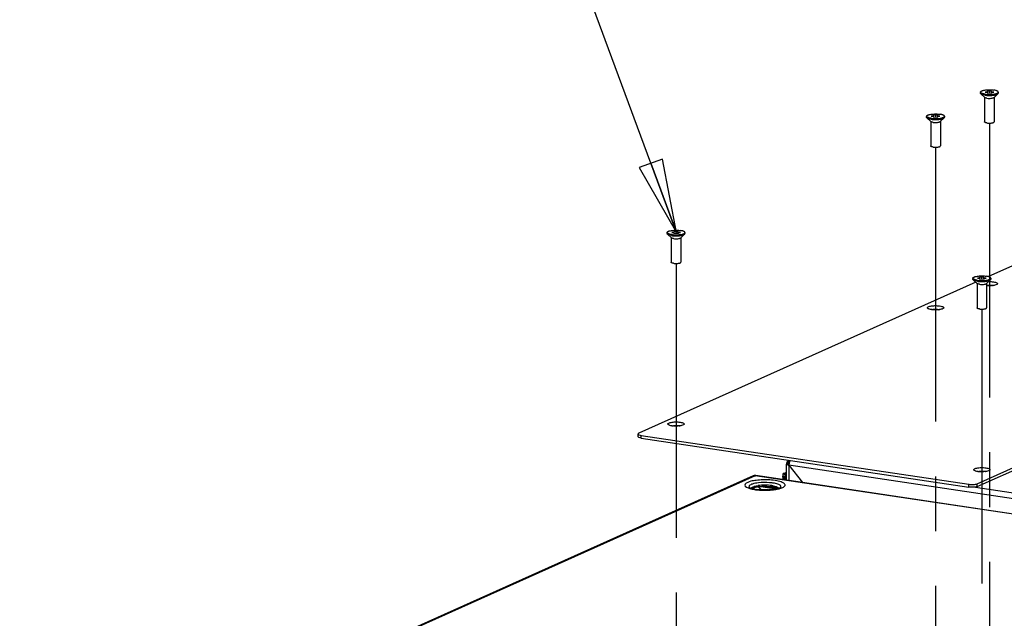
# Paper-space layout '177R0523_1_1' of a CAD drawing. Units: millimetres. Extents: x 0 to 864, y 0 to 559.
# Drawn here: x 183 to 247, y 409 to 448 of the extents above; entities that cross this region are included whole.
import ezdxf

# ---------------------------------------------------------------- set-up
doc = ezdxf.new("R2010")
doc.units = ezdxf.units.MM
doc.header["$LTSCALE"] = 47.498
doc.linetypes.add('CENTER', pattern=[0.6, 0.375, -0.075, 0.075, -0.075])
doc.layers.get('0').update_dxf_attribs({"linetype": 'CONTINUOUS'})
for name, color, linetype in [('002___PRT_ALL_AXES', 7, 'CONTINUOUS'), ('CHAMFERS', 7, 'CONTINUOUS'), ('ROUNDS', 7, 'CONTINUOUS')]:
    doc.layers.add(name, color=color, linetype=linetype)
doc.styles.get("Standard").update_dxf_attribs({"font": 'txt', "width": 0.8})
doc.dimstyles.get("Standard").update_dxf_attribs({"dimtxt": 4, "dimasz": 4.8, "dimexe": 3.2, "dimexo": 1.6, "dimtad": 0, "dimtih": 1, "dimtoh": 1, "dimdec": 1, "dimzin": 0, "dimdsep": 46, "dimtxsty": 'STANDARD', "dimblk": 'CLOSED', "dimblk1": 'CLOSED', "dimblk2": 'CLOSED', "dimcen": 0.09, "dimadec": 0, "dimazin": 0, "dimtol": 1, "dimtp": 0.1, "dimtm": 0.1, "dimtfac": 1, "dimtdec": 1, "dimtofl": 0, "dimtmove": 0, "dimatfit": 3, "dimldrblk": 'CLOSED', "dimfxl": 1, "dimtolj": 1, "dimtzin": 0, "dimarcsym": 0})

# ---------------------------------------------------------------- blocks, each defined once
blk = doc.blocks.new('_CLOSED')
at = {"color": 0, "linetype": 'BYBLOCK'}
for p, q in [((0, 0), (-1, 0.167)), ((-1, 0.167), (-1, -0.167)), ((-1, -0.167), (0, 0)), ((-1, 0), (0, 0))]:
    blk.add_line(p, q, dxfattribs=at)

psp = doc.layouts.new('177R0523_1_1')

# ---------------------------------------------------------------- linework, layer by layer
at = {"color": 7, "linetype": 'CONTINUOUS'}
for p, q in [((245.542, 443.295), (245.412, 443.275)), ((245.412, 443.275), (245.553, 443.254)), ((245.542, 443.333), (245.542, 443.256)), ((245.683, 443.313), (245.542, 443.333)), ((245.834, 443.335), (245.683, 443.313)), ((245.683, 443.313), (245.683, 443.228)), ((245.834, 443.212), (245.834, 443.335)), ((245.974, 443.269), (245.834, 443.29)), ((245.553, 443.254), (245.553, 443.209)), ((245.553, 443.209), (245.704, 443.232)), ((245.704, 443.232), (245.844, 443.211)), ((245.844, 443.25), (245.974, 443.269)), ((245.844, 443.211), (245.844, 443.25)), ((242.045, 441.727), (241.915, 441.708)), ((241.915, 441.708), (242.056, 441.687)), ((242.045, 441.766), (242.045, 441.688)), ((242.186, 441.745), (242.045, 441.766)), ((242.056, 441.687), (242.056, 441.641)), ((242.056, 441.641), (242.207, 441.664)), ((242.337, 441.768), (242.186, 441.745)), ((242.186, 441.745), (242.186, 441.661)), ((242.207, 441.664), (242.347, 441.643)), ((242.337, 441.645), (242.337, 441.768)), ((242.477, 441.701), (242.337, 441.722)), ((242.347, 441.682), (242.477, 441.701)), ((242.347, 441.643), (242.347, 441.682)), ((225.187, 434.169), (225.057, 434.15)), ((225.057, 434.15), (225.197, 434.129)), ((225.187, 434.208), (225.187, 434.131)), ((225.327, 434.187), (225.187, 434.208)), ((225.197, 434.129), (225.197, 434.084)), ((225.197, 434.084), (225.348, 434.106)), ((225.478, 434.21), (225.327, 434.187)), ((225.327, 434.187), (225.327, 434.103)), ((225.348, 434.106), (225.489, 434.086)), ((225.478, 434.087), (225.478, 434.21)), ((225.619, 434.144), (225.478, 434.165)), ((225.489, 434.124), (225.619, 434.144)), ((225.489, 434.086), (225.489, 434.124)), ((245.051, 431.201), (244.921, 431.182)), ((244.921, 431.182), (245.061, 431.161)), ((245.051, 431.24), (245.051, 431.162)), ((245.191, 431.219), (245.051, 431.24)), ((245.061, 431.161), (245.061, 431.116)), ((245.061, 431.116), (245.213, 431.138)), ((245.343, 431.242), (245.191, 431.219)), ((245.191, 431.219), (245.191, 431.135)), ((245.213, 431.138), (245.353, 431.117)), ((245.343, 431.119), (245.343, 431.242)), ((245.483, 431.175), (245.343, 431.196)), ((245.353, 431.156), (245.483, 431.175)), ((245.353, 431.117), (245.353, 431.156)), ((232.515, 418.053), (232.515, 419.091)), ((232.697, 419.195), (232.607, 419.267)), ((232.657, 419.2), (232.697, 419.194)), ((232.671, 419.021), (232.671, 418.03)), ((232.671, 419.021), (233.559, 417.898)), ((293.563, 409.922), (232.671, 419.021)), ((230.356, 418.326), (182.7, 396.962)), ((230.484, 418.342), (182.827, 396.979)), ((291.376, 409.243), (230.484, 418.342)), ((291.422, 409.25), (230.53, 418.35)), ((232.318, 418.493), (232.515, 418.581)), ((232.515, 418.476), (232.404, 418.426)), ((232.515, 418.213), (232.404, 418.426)), ((231.632, 417.598), (231.566, 417.696)), ((231.646, 417.861), (231.636, 417.863)), ((231.781, 418.027), (231.768, 418.029)), ((232.398, 418.141), (232.356, 418.122)), ((232.356, 418.122), (232.381, 418.073)), ((232.497, 418.056), (232.381, 418.279)), ((232.386, 418.069), (232.41, 418.216)), ((232.493, 418.056), (232.41, 418.216)), ((230.438, 417.568), (230.279, 417.497)), ((230.444, 417.443), (230.457, 417.441)), ((230.676, 417.608), (230.873, 417.418)), ((230.883, 417.418), (230.685, 417.61)), ((231.844, 417.474), (230.855, 417.622)), ((231.884, 417.482), (230.919, 417.627)), ((244.784, 417.606), (293.72, 410.294))]:
    psp.add_line(p, q, dxfattribs=at)
for centre, radius, start, end in [((232.826, 419.093), 0.31, 155.03913, 158.38612), ((232.829, 419.089), 0.315, 123.33709, 133.10199), ((233.282, 419.021), 0.611, 175.36708, 179.95294), ((233.315, 419.018), 0.644, 173.32657, 175.40013), ((233.317, 419.018), 0.646, 171.12725, 173.32971), ((233.312, 419.019), 0.641, 168.49073, 171.1257), ((233.282, 419.026), 0.61, 162.218, 168.54082), ((231.113, 414.631), 3.099, 81.59109, 98.35637), ((231.245, 415.557), 2.164, 79.02782, 81.47224), ((230.008, 417.452), 0.142, 47.03214, 48.35472), ((230.394, 418.138), 0.649, 246.38605, 249.64503), ((230.765, 416.517), 1.179, 104.92758, 107.0882), ((230.932, 420.261), 2.842, 260.36754, 261.5087), ((231.02, 421.293), 3.893, 261.69013, 262.44057), ((231.041, 421.456), 4.058, 262.43897, 262.98621), ((230.968, 420.5), 3.085, 261.50529, 262.1773), ((231.084, 421.825), 4.429, 263.01925, 266.87964), ((230.994, 420.689), 3.275, 262.17549, 262.67624), ((231.041, 414.568), 3.063, 96.57791, 96.86457), ((231.087, 414.13), 3.503, 92.77439, 96.51055), ((231.098, 422.025), 4.629, 266.84681, 267.20387), ((231.082, 414.407), 3.018, 93.96696, 94.21706), ((231.109, 414.158), 3.268, 85.77881, 93.97323), ((231.113, 413.711), 3.923, 86.80311, 92.8551), ((231.141, 414.174), 3.459, 83.02677, 86.83786), ((231.188, 414.586), 3.044, 82.39184, 82.97496), ((231.211, 414.755), 2.874, 81.57708, 82.39428), ((231.235, 414.964), 2.664, 80.57435, 81.43521), ((231.203, 421.275), 3.876, 276.54416, 276.8034), ((231.522, 419.493), 2.065, 283.03532, 284.96995)]:
    psp.add_arc(centre, radius, start, end, dxfattribs=at)
for major_axis, end_param in [((-0.041, 0.295), 1.92304), ((-0.014, 0.103), 2.396521)]:
    psp.add_ellipse((232.368, 418.2), major_axis=major_axis, ratio=0.328644, start_param=-0.745072, end_param=end_param, dxfattribs=at)
for points in [[(232.537, 419.207), (232.523, 419.17), (232.515, 419.13), (232.515, 419.091)], [(232.613, 419.319), (232.585, 419.292), (232.561, 419.259), (232.544, 419.223)], [(232.607, 419.267), (232.577, 419.22), (232.562, 419.155), (232.58, 419.103)], [(232.671, 419.021), (232.638, 419.026), (232.605, 419.033), (232.573, 419.044)], [(232.735, 419.294), (232.706, 419.298), (232.672, 419.303), (232.648, 419.287)], [(232.735, 419.294), (232.721, 419.268), (232.71, 419.24), (232.701, 419.212)], [(230.356, 418.326), (230.392, 418.342), (230.431, 418.358), (230.47, 418.353)], [(230.091, 417.687), (230.062, 417.653), (230.073, 417.586), (230.105, 417.556)], [(230.461, 417.656), (230.527, 417.674), (230.595, 417.687), (230.662, 417.697)], [(230.128, 417.51), (230.231, 417.48), (230.338, 417.459), (230.444, 417.443)], [(230.416, 417.564), (230.354, 417.55), (230.293, 417.533), (230.235, 417.509)], [(230.675, 417.609), (230.588, 417.598), (230.501, 417.584), (230.416, 417.564)], [(230.872, 417.401), (231.129, 417.388), (231.388, 417.395), (231.644, 417.424)], [(231.657, 417.681), (231.707, 417.671), (231.756, 417.659), (231.805, 417.645)], [(231.662, 417.426), (231.771, 417.439), (231.881, 417.457), (231.988, 417.482)], [(231.883, 417.546), (231.813, 417.565), (231.743, 417.58), (231.672, 417.592)], [(231.992, 417.508), (231.956, 417.523), (231.92, 417.535), (231.883, 417.546)], [(232.046, 417.525), (232.01, 417.513), (231.974, 417.502), (231.937, 417.493)], [(232.056, 417.499), (232.109, 417.513), (232.162, 417.53), (232.213, 417.55)], [(232.121, 417.556), (232.146, 417.58), (232.166, 417.622), (232.154, 417.655)]]:
    psp.add_open_spline(points, degree=3, dxfattribs=at)
for points, knots in [([(232.573, 419.044), (232.558, 419.05), (232.534, 419.059), (232.515, 419.081), (232.515, 419.091)], [0, 0, 0, 0, 0.628544, 1, 1, 1, 1]), ([(232.58, 419.103), (232.584, 419.092), (232.595, 419.07), (232.611, 419.052), (232.62, 419.045)], [0, 0, 0, 0, 0.502744, 1, 1, 1, 1]), ([(232.62, 419.045), (232.627, 419.039), (232.643, 419.028), (232.662, 419.022), (232.671, 419.021)], [0, 0, 0, 0, 0.505445, 1, 1, 1, 1]), ([(232.629, 419.267), (232.628, 419.265), (232.626, 419.262), (232.625, 419.258), (232.624, 419.256)], [0, 0, 0, 0, 0.486608, 1, 1, 1, 1]), ([(232.648, 419.287), (232.644, 419.284), (232.637, 419.278), (232.631, 419.271), (232.629, 419.267)], [0, 0, 0, 0, 0.479291, 1, 1, 1, 1]), ([(232.657, 419.2), (232.659, 419.19), (232.666, 419.171), (232.675, 419.152), (232.679, 419.143)], [0, 0, 0, 0, 0.499773, 1, 1, 1, 1]), ([(232.762, 419.336), (232.759, 419.329), (232.753, 419.314), (232.749, 419.298), (232.747, 419.29)], [0, 0, 0, 0, 0.459237, 1, 1, 1, 1]), ([(230.376, 418.333), (230.373, 418.332), (230.367, 418.328), (230.363, 418.323), (230.36, 418.32)], [0, 0, 0, 0, 0.490848, 1, 1, 1, 1]), ([(230.428, 418.347), (230.419, 418.347), (230.401, 418.345), (230.383, 418.338), (230.376, 418.333)], [0, 0, 0, 0, 0.508423, 1, 1, 1, 1]), ([(230.484, 418.342), (230.474, 418.344), (230.456, 418.346), (230.437, 418.347), (230.428, 418.347)], [0, 0, 0, 0, 0.499869, 1, 1, 1, 1]), ([(230.47, 418.353), (230.478, 418.351), (230.495, 418.347), (230.51, 418.338), (230.517, 418.333)], [0, 0, 0, 0, 0.478775, 1, 1, 1, 1]), ([(230.53, 418.353), (230.523, 418.353), (230.506, 418.347), (230.495, 418.333), (230.49, 418.324)], [0, 0, 0, 0, 0.402643, 1, 1, 1, 1]), ([(231.768, 418.029), (231.474, 418.072), (231.036, 418.093), (230.461, 418.031), (230.121, 417.982), (229.621, 417.723), (230.002, 417.547), (230.128, 417.51)], [0, 0, 0, 0, 0.364906, 0.541773, 0.687892, 0.83928, 1, 1, 1, 1]), ([(230.69, 417.876), (230.56, 417.861), (230.356, 417.824), (230.143, 417.748), (230.091, 417.687)], [0, 0, 0, 0, 0.621344, 1, 1, 1, 1]), ([(231.636, 417.863), (231.561, 417.874), (231.247, 417.908), (230.929, 417.904), (230.69, 417.876)], [0, 0, 0, 0, 0.239114, 1, 1, 1, 1]), ([(232.132, 417.69), (232.087, 417.74), (231.918, 417.81), (231.751, 417.845), (231.646, 417.861)], [0, 0, 0, 0, 0.386424, 1, 1, 1, 1]), ([(232.213, 417.55), (232.284, 417.578), (232.389, 417.618), (232.435, 417.747), (232.386, 417.826), (232.295, 417.886), (232.093, 417.971), (231.913, 418.006), (231.781, 418.027)], [0, 0, 0, 0, 0.22311, 0.291784, 0.365459, 0.469684, 0.611708, 1, 1, 1, 1]), ([(232.154, 417.655), (232.152, 417.661), (232.145, 417.673), (232.137, 417.685), (232.132, 417.69)], [0, 0, 0, 0, 0.473109, 1, 1, 1, 1]), ([(230.135, 417.543), (230.123, 417.548), (230.102, 417.573), (230.102, 417.558), (230.102, 417.558)], [0, 0, 0, 0, 0.972255, 1, 1, 1, 1]), ([(230.456, 417.458), (230.428, 417.463), (230.33, 417.481), (230.234, 417.505), (230.169, 417.529)], [0, 0, 0, 0, 0.296712, 1, 1, 1, 1]), ([(230.21, 417.515), (230.213, 417.522), (230.222, 417.538), (230.234, 417.55), (230.24, 417.557)], [0, 0, 0, 0, 0.461786, 1, 1, 1, 1]), ([(230.24, 417.557), (230.25, 417.566), (230.304, 417.605), (230.368, 417.628), (230.419, 417.644)], [0, 0, 0, 0, 0.194703, 1, 1, 1, 1]), ([(231.937, 417.493), (231.843, 417.469), (231.393, 417.394), (230.931, 417.395), (230.577, 417.44)], [0, 0, 0, 0, 0.214195, 1, 1, 1, 1]), ([(231.805, 417.645), (231.825, 417.638), (231.888, 417.617), (231.952, 417.588), (231.986, 417.556)], [0, 0, 0, 0, 0.307807, 1, 1, 1, 1]), ([(231.986, 417.556), (231.993, 417.55), (232.004, 417.537), (232.012, 417.522), (232.015, 417.515)], [0, 0, 0, 0, 0.537116, 1, 1, 1, 1]), ([(232.124, 417.56), (232.121, 417.558), (232.096, 417.544), (232.069, 417.534), (232.046, 417.525)], [0, 0, 0, 0, 0.136137, 1, 1, 1, 1])]:
    psp.add_open_spline(points, degree=3, knots=knots, dxfattribs=at)
at = {"layer": '002___PRT_ALL_AXES', "color": 7, "linetype": 'CONTINUOUS'}
for p, q in [((245.112, 443.272), (245.112, 443.206)), ((246.275, 443.272), (246.275, 443.206)), ((245.133, 443.165), (245.392, 442.924)), ((245.381, 442.935), (245.381, 441.34)), ((246.253, 443.165), (245.994, 442.924)), ((246.006, 442.935), (246.006, 441.34)), ((241.615, 441.704), (241.615, 441.638)), ((241.636, 441.598), (241.895, 441.357)), ((241.884, 441.367), (241.884, 439.773)), ((242.756, 441.598), (242.497, 441.357)), ((242.509, 441.367), (242.509, 439.773)), ((242.778, 441.704), (242.778, 441.638)), ((224.756, 434.147), (224.756, 434.081)), ((224.778, 434.04), (225.037, 433.799)), ((225.025, 433.81), (225.025, 432.215)), ((225.898, 434.04), (225.639, 433.799)), ((225.65, 433.81), (225.65, 432.215)), ((225.919, 434.147), (225.919, 434.081)), ((244.621, 431.179), (244.621, 431.112)), ((245.783, 431.179), (245.783, 431.112)), ((244.642, 431.072), (244.901, 430.831)), ((244.89, 430.842), (244.89, 429.247)), ((245.762, 431.072), (245.503, 430.831)), ((245.515, 430.842), (245.515, 429.247))]:
    psp.add_line(p, q, dxfattribs=at)
at = {"layer": '002___PRT_ALL_AXES', "color": 7, "linetype": 'CENTER'}
for p, q in [((245.693, 441.24), (245.693, 402.305)), ((242.196, 439.673), (242.196, 402.001)), ((225.338, 432.115), (225.338, 394.115)), ((245.202, 429.147), (245.202, 391.992))]:
    psp.add_line(p, q, dxfattribs=at)
at = {"layer": '002___PRT_ALL_AXES', "color": 7, "linetype": 'CONTINUOUS'}
for points, knots in [([(245.112, 443.272), (245.112, 443.279), (245.116, 443.294), (245.133, 443.313), (245.158, 443.332), (245.192, 443.349), (245.234, 443.365), (245.305, 443.386), (245.408, 443.405), (245.546, 443.419), (245.693, 443.424), (245.841, 443.419), (245.937, 443.409), (245.984, 443.402)], [0, 0, 0, 0, 0.022099, 0.048655, 0.082185, 0.123618, 0.173038, 0.230061, 0.363955, 0.517765, 0.681978, 0.846188, 1, 1, 1, 1]), ([(245.403, 443.142), (245.362, 443.148), (245.305, 443.159), (245.234, 443.179), (245.192, 443.195), (245.158, 443.212), (245.133, 443.231), (245.116, 443.25), (245.112, 443.265), (245.112, 443.272)], [0, 0, 0, 0, 0.367907, 0.524574, 0.660363, 0.774201, 0.866322, 0.939283, 1, 1, 1, 1]), ([(245.403, 443.142), (245.449, 443.135), (245.546, 443.125), (245.693, 443.12), (245.841, 443.125), (245.978, 443.139), (246.082, 443.159), (246.152, 443.179), (246.195, 443.195), (246.229, 443.212), (246.254, 443.231), (246.27, 443.25), (246.275, 443.265), (246.275, 443.272)], [0, 0, 0, 0, 0.153812, 0.318022, 0.482235, 0.636045, 0.769939, 0.826962, 0.876382, 0.917815, 0.951345, 0.977901, 1, 1, 1, 1]), ([(246.275, 443.272), (246.275, 443.279), (246.27, 443.294), (246.254, 443.313), (246.229, 443.332), (246.195, 443.349), (246.152, 443.365), (246.082, 443.386), (246.024, 443.396), (245.984, 443.402)], [0, 0, 0, 0, 0.060717, 0.133678, 0.225799, 0.339637, 0.475426, 0.632093, 1, 1, 1, 1]), ([(245.133, 443.165), (245.127, 443.171), (245.117, 443.183), (245.112, 443.199), (245.112, 443.206)], [0, 0, 0, 0, 0.548371, 1, 1, 1, 1]), ([(245.403, 443.075), (245.346, 443.084), (245.267, 443.099), (245.178, 443.134), (245.145, 443.154), (245.133, 443.165)], [0, 0, 0, 0, 0.603581, 0.829828, 1, 1, 1, 1]), ([(245.537, 442.876), (245.506, 442.881), (245.464, 442.889), (245.416, 442.908), (245.399, 442.918), (245.392, 442.924)], [0, 0, 0, 0, 0.603584, 0.829831, 1, 1, 1, 1]), ([(245.403, 443.075), (245.486, 443.063), (245.656, 443.051), (245.866, 443.059), (246.024, 443.08), (246.122, 443.102), (246.198, 443.129), (246.239, 443.152), (246.253, 443.165)], [0, 0, 0, 0, 0.289796, 0.588204, 0.722785, 0.83906, 0.932247, 1, 1, 1, 1]), ([(245.537, 442.876), (245.582, 442.869), (245.673, 442.863), (245.804, 442.868), (245.904, 442.884), (245.964, 442.905), (245.987, 442.917), (245.994, 442.924)], [0, 0, 0, 0, 0.289862, 0.588341, 0.839022, 0.932229, 1, 1, 1, 1]), ([(246.253, 443.165), (246.259, 443.171), (246.27, 443.183), (246.275, 443.199), (246.275, 443.206)], [0, 0, 0, 0, 0.54837, 1, 1, 1, 1]), ([(241.615, 441.704), (241.615, 441.711), (241.619, 441.726), (241.636, 441.746), (241.661, 441.764), (241.695, 441.781), (241.737, 441.797), (241.808, 441.818), (241.912, 441.837), (242.049, 441.852), (242.196, 441.857), (242.344, 441.852), (242.44, 441.842), (242.487, 441.835)], [0, 0, 0, 0, 0.022099, 0.048655, 0.082185, 0.123618, 0.173038, 0.230061, 0.363955, 0.517765, 0.681978, 0.846188, 1, 1, 1, 1]), ([(241.906, 441.574), (241.865, 441.58), (241.808, 441.591), (241.737, 441.612), (241.695, 441.628), (241.661, 441.645), (241.636, 441.663), (241.619, 441.683), (241.615, 441.698), (241.615, 441.704)], [0, 0, 0, 0, 0.367907, 0.524574, 0.660363, 0.774201, 0.866322, 0.939283, 1, 1, 1, 1]), ([(241.636, 441.598), (241.63, 441.604), (241.62, 441.615), (241.615, 441.631), (241.615, 441.638)], [0, 0, 0, 0, 0.548371, 1, 1, 1, 1]), ([(241.906, 441.508), (241.849, 441.516), (241.77, 441.532), (241.681, 441.567), (241.648, 441.587), (241.636, 441.598)], [0, 0, 0, 0, 0.603581, 0.829828, 1, 1, 1, 1]), ([(242.04, 441.308), (242.009, 441.313), (241.967, 441.321), (241.919, 441.34), (241.902, 441.351), (241.895, 441.357)], [0, 0, 0, 0, 0.603584, 0.829831, 1, 1, 1, 1]), ([(241.906, 441.574), (241.952, 441.567), (242.049, 441.557), (242.196, 441.552), (242.344, 441.557), (242.481, 441.571), (242.585, 441.591), (242.655, 441.612), (242.698, 441.628), (242.732, 441.645), (242.757, 441.663), (242.773, 441.683), (242.778, 441.698), (242.778, 441.704)], [0, 0, 0, 0, 0.153812, 0.318022, 0.482235, 0.636045, 0.769939, 0.826962, 0.876382, 0.917815, 0.951345, 0.977901, 1, 1, 1, 1]), ([(241.906, 441.508), (241.989, 441.495), (242.159, 441.483), (242.369, 441.491), (242.527, 441.513), (242.625, 441.535), (242.701, 441.561), (242.742, 441.584), (242.756, 441.598)], [0, 0, 0, 0, 0.289796, 0.588204, 0.722785, 0.83906, 0.932247, 1, 1, 1, 1]), ([(242.04, 441.308), (242.085, 441.302), (242.177, 441.295), (242.307, 441.3), (242.407, 441.316), (242.467, 441.337), (242.49, 441.35), (242.497, 441.357)], [0, 0, 0, 0, 0.289862, 0.588341, 0.839022, 0.932229, 1, 1, 1, 1]), ([(242.778, 441.704), (242.778, 441.711), (242.773, 441.726), (242.757, 441.746), (242.732, 441.764), (242.698, 441.781), (242.655, 441.797), (242.585, 441.818), (242.527, 441.829), (242.487, 441.835)], [0, 0, 0, 0, 0.060717, 0.133678, 0.225799, 0.339637, 0.475426, 0.632093, 1, 1, 1, 1]), ([(242.756, 441.598), (242.763, 441.604), (242.773, 441.615), (242.778, 441.631), (242.778, 441.638)], [0, 0, 0, 0, 0.54837, 1, 1, 1, 1]), ([(245.537, 441.27), (245.515, 441.273), (245.476, 441.281), (245.432, 441.295), (245.405, 441.308), (245.389, 441.32), (245.381, 441.332), (245.381, 441.34)], [0, 0, 0, 0, 0.369024, 0.662099, 0.776276, 0.868671, 1, 1, 1, 1]), ([(245.537, 441.27), (245.562, 441.266), (245.614, 441.261), (245.693, 441.258), (245.772, 441.261), (245.846, 441.269), (245.91, 441.281), (245.954, 441.295), (245.981, 441.308), (245.997, 441.32), (246.006, 441.332), (246.006, 441.34)], [0, 0, 0, 0, 0.153982, 0.318364, 0.482754, 0.636732, 0.770772, 0.87724, 0.91872, 0.952288, 1, 1, 1, 1]), ([(242.04, 439.703), (242.018, 439.706), (241.98, 439.713), (241.935, 439.727), (241.908, 439.741), (241.892, 439.752), (241.884, 439.765), (241.884, 439.773)], [0, 0, 0, 0, 0.369024, 0.662099, 0.776276, 0.868671, 1, 1, 1, 1]), ([(242.04, 439.703), (242.065, 439.699), (242.117, 439.693), (242.196, 439.691), (242.276, 439.693), (242.349, 439.701), (242.413, 439.713), (242.458, 439.727), (242.484, 439.741), (242.5, 439.752), (242.509, 439.765), (242.509, 439.773)], [0, 0, 0, 0, 0.153982, 0.318364, 0.482754, 0.636732, 0.770772, 0.87724, 0.91872, 0.952288, 1, 1, 1, 1]), ([(224.756, 434.147), (224.756, 434.154), (224.761, 434.169), (224.777, 434.188), (224.802, 434.207), (224.836, 434.224), (224.879, 434.24), (224.949, 434.26), (225.053, 434.28), (225.19, 434.294), (225.338, 434.299), (225.485, 434.294), (225.582, 434.284), (225.628, 434.277)], [0, 0, 0, 0, 0.022099, 0.048655, 0.082185, 0.123618, 0.173038, 0.230061, 0.363955, 0.517765, 0.681978, 0.846188, 1, 1, 1, 1]), ([(225.047, 434.017), (225.007, 434.023), (224.949, 434.034), (224.879, 434.054), (224.836, 434.07), (224.802, 434.087), (224.777, 434.106), (224.761, 434.125), (224.756, 434.14), (224.756, 434.147)], [0, 0, 0, 0, 0.367907, 0.524574, 0.660363, 0.774201, 0.866322, 0.939283, 1, 1, 1, 1]), ([(224.778, 434.04), (224.771, 434.046), (224.761, 434.058), (224.756, 434.074), (224.756, 434.081)], [0, 0, 0, 0, 0.548371, 1, 1, 1, 1]), ([(225.047, 433.95), (224.99, 433.959), (224.911, 433.974), (224.822, 434.009), (224.79, 434.029), (224.778, 434.04)], [0, 0, 0, 0, 0.603581, 0.829828, 1, 1, 1, 1]), ([(225.181, 433.751), (225.151, 433.755), (225.109, 433.764), (225.061, 433.782), (225.043, 433.793), (225.037, 433.799)], [0, 0, 0, 0, 0.603584, 0.829831, 1, 1, 1, 1]), ([(225.047, 434.017), (225.093, 434.01), (225.19, 434), (225.338, 433.995), (225.485, 434), (225.622, 434.014), (225.726, 434.034), (225.797, 434.054), (225.839, 434.07), (225.873, 434.087), (225.898, 434.106), (225.915, 434.125), (225.919, 434.14), (225.919, 434.147)], [0, 0, 0, 0, 0.153812, 0.318022, 0.482235, 0.636045, 0.769939, 0.826962, 0.876382, 0.917815, 0.951345, 0.977901, 1, 1, 1, 1]), ([(225.047, 433.95), (225.13, 433.938), (225.301, 433.926), (225.511, 433.934), (225.668, 433.955), (225.766, 433.977), (225.842, 434.003), (225.883, 434.027), (225.898, 434.04)], [0, 0, 0, 0, 0.289796, 0.588204, 0.722785, 0.83906, 0.932247, 1, 1, 1, 1]), ([(225.181, 433.751), (225.226, 433.744), (225.318, 433.738), (225.449, 433.743), (225.548, 433.758), (225.609, 433.779), (225.631, 433.792), (225.639, 433.799)], [0, 0, 0, 0, 0.289862, 0.588341, 0.839022, 0.932229, 1, 1, 1, 1]), ([(225.919, 434.147), (225.919, 434.154), (225.915, 434.169), (225.898, 434.188), (225.873, 434.207), (225.839, 434.224), (225.797, 434.24), (225.726, 434.26), (225.669, 434.271), (225.628, 434.277)], [0, 0, 0, 0, 0.060717, 0.133678, 0.225799, 0.339637, 0.475426, 0.632093, 1, 1, 1, 1]), ([(225.898, 434.04), (225.904, 434.046), (225.914, 434.058), (225.919, 434.074), (225.919, 434.081)], [0, 0, 0, 0, 0.54837, 1, 1, 1, 1]), ([(225.181, 432.145), (225.16, 432.148), (225.121, 432.156), (225.076, 432.169), (225.05, 432.183), (225.034, 432.195), (225.025, 432.207), (225.025, 432.215)], [0, 0, 0, 0, 0.369024, 0.662099, 0.776276, 0.868671, 1, 1, 1, 1]), ([(225.181, 432.145), (225.206, 432.141), (225.258, 432.136), (225.338, 432.133), (225.417, 432.136), (225.491, 432.144), (225.554, 432.156), (225.599, 432.169), (225.626, 432.183), (225.642, 432.195), (225.65, 432.207), (225.65, 432.215)], [0, 0, 0, 0, 0.153982, 0.318364, 0.482754, 0.636732, 0.770772, 0.87724, 0.91872, 0.952288, 1, 1, 1, 1]), ([(244.621, 431.179), (244.621, 431.185), (244.625, 431.2), (244.641, 431.22), (244.667, 431.238), (244.701, 431.255), (244.743, 431.272), (244.814, 431.292), (244.917, 431.312), (245.055, 431.326), (245.202, 431.331), (245.349, 431.326), (245.446, 431.316), (245.493, 431.309)], [0, 0, 0, 0, 0.022099, 0.048655, 0.082185, 0.123618, 0.173038, 0.230061, 0.363955, 0.517765, 0.681978, 0.846188, 1, 1, 1, 1]), ([(244.911, 431.048), (244.871, 431.054), (244.814, 431.065), (244.743, 431.086), (244.701, 431.102), (244.667, 431.119), (244.641, 431.137), (244.625, 431.157), (244.621, 431.172), (244.621, 431.179)], [0, 0, 0, 0, 0.367907, 0.524574, 0.660363, 0.774201, 0.866322, 0.939283, 1, 1, 1, 1]), ([(244.911, 431.048), (244.958, 431.041), (245.055, 431.031), (245.202, 431.026), (245.349, 431.031), (245.487, 431.046), (245.591, 431.065), (245.661, 431.086), (245.704, 431.102), (245.738, 431.119), (245.763, 431.137), (245.779, 431.157), (245.783, 431.172), (245.783, 431.179)], [0, 0, 0, 0, 0.153812, 0.318022, 0.482235, 0.636045, 0.769939, 0.826962, 0.876382, 0.917815, 0.951345, 0.977901, 1, 1, 1, 1]), ([(245.783, 431.179), (245.783, 431.185), (245.779, 431.2), (245.763, 431.22), (245.738, 431.238), (245.704, 431.255), (245.661, 431.272), (245.591, 431.292), (245.533, 431.303), (245.493, 431.309)], [0, 0, 0, 0, 0.060717, 0.133678, 0.225799, 0.339637, 0.475426, 0.632093, 1, 1, 1, 1]), ([(244.642, 431.072), (244.636, 431.078), (244.625, 431.09), (244.621, 431.105), (244.621, 431.112)], [0, 0, 0, 0, 0.548371, 1, 1, 1, 1]), ([(244.911, 430.982), (244.854, 430.99), (244.776, 431.006), (244.687, 431.041), (244.654, 431.061), (244.642, 431.072)], [0, 0, 0, 0, 0.603581, 0.829828, 1, 1, 1, 1]), ([(245.046, 430.783), (245.015, 430.787), (244.973, 430.795), (244.925, 430.814), (244.907, 430.825), (244.901, 430.831)], [0, 0, 0, 0, 0.603584, 0.829831, 1, 1, 1, 1]), ([(244.911, 430.982), (244.995, 430.969), (245.165, 430.957), (245.375, 430.965), (245.533, 430.987), (245.63, 431.009), (245.706, 431.035), (245.748, 431.058), (245.762, 431.072)], [0, 0, 0, 0, 0.289796, 0.588204, 0.722785, 0.83906, 0.932247, 1, 1, 1, 1]), ([(245.046, 430.783), (245.091, 430.776), (245.182, 430.769), (245.313, 430.774), (245.413, 430.79), (245.473, 430.811), (245.495, 430.824), (245.503, 430.831)], [0, 0, 0, 0, 0.289862, 0.588341, 0.839022, 0.932229, 1, 1, 1, 1]), ([(245.762, 431.072), (245.768, 431.078), (245.779, 431.09), (245.783, 431.105), (245.783, 431.112)], [0, 0, 0, 0, 0.54837, 1, 1, 1, 1]), ([(245.046, 429.177), (245.024, 429.18), (244.985, 429.187), (244.941, 429.201), (244.914, 429.215), (244.898, 429.226), (244.89, 429.239), (244.89, 429.247)], [0, 0, 0, 0, 0.369024, 0.662099, 0.776276, 0.868671, 1, 1, 1, 1]), ([(245.046, 429.177), (245.071, 429.173), (245.123, 429.168), (245.202, 429.165), (245.281, 429.168), (245.355, 429.175), (245.419, 429.187), (245.463, 429.201), (245.49, 429.215), (245.506, 429.226), (245.515, 429.239), (245.515, 429.247)], [0, 0, 0, 0, 0.153982, 0.318364, 0.482754, 0.636732, 0.770772, 0.87724, 0.91872, 0.952288, 1, 1, 1, 1])]:
    psp.add_open_spline(points, degree=3, knots=knots, dxfattribs=at)
at = {"layer": 'CHAMFERS', "color": 3, "linetype": 'CONTINUOUS'}
for centre, radius, start, end in [((245.738, 432.194), 1.506, 276.80596, 277.75302), ((242.138, 430.525), 1.403, 261.50615, 262.29233), ((242.241, 430.626), 1.506, 276.80596, 277.75302), ((225.279, 422.967), 1.403, 261.50615, 262.29233), ((225.382, 423.069), 1.506, 276.80596, 277.75302), ((245.144, 419.999), 1.403, 261.50615, 262.29233), ((245.247, 420.101), 1.506, 276.80596, 277.75302)]:
    psp.add_arc(centre, radius, start, end, dxfattribs=at)
at = {"layer": 'CHAMFERS', "color": 7, "linetype": 'CONTINUOUS'}
for points in [[(245.512, 430.718), (245.543, 430.723), (245.573, 430.727), (245.604, 430.729)], [(245.604, 430.729), (245.691, 430.735), (245.779, 430.733), (245.865, 430.72)], [(245.865, 430.72), (245.891, 430.716), (245.917, 430.711), (245.943, 430.704)], [(241.987, 429.146), (242.027, 429.154), (242.067, 429.158), (242.107, 429.161)], [(242.107, 429.161), (242.194, 429.167), (242.282, 429.165), (242.368, 429.152)], [(242.368, 429.152), (242.394, 429.148), (242.42, 429.143), (242.446, 429.136)], [(225.128, 421.588), (225.168, 421.596), (225.208, 421.601), (225.249, 421.604)], [(225.249, 421.604), (225.335, 421.61), (225.423, 421.608), (225.51, 421.595)], [(225.51, 421.595), (225.536, 421.591), (225.562, 421.586), (225.587, 421.579)], [(244.993, 418.62), (245.032, 418.628), (245.073, 418.632), (245.113, 418.635)], [(245.113, 418.635), (245.2, 418.641), (245.288, 418.639), (245.374, 418.626)], [(245.374, 418.626), (245.4, 418.622), (245.426, 418.617), (245.452, 418.61)]]:
    psp.add_open_spline(points, degree=3, dxfattribs=at)
at = {"layer": 'CHAMFERS', "color": 3, "linetype": 'CONTINUOUS'}
for points in [[(245.754, 430.687), (245.673, 430.685), (245.593, 430.687), (245.512, 430.695)], [(245.642, 430.961), (245.748, 430.963), (245.854, 430.959), (245.959, 430.943)], [(245.916, 430.699), (245.862, 430.693), (245.808, 430.689), (245.754, 430.687)], [(246.052, 430.723), (246.016, 430.714), (245.978, 430.707), (245.941, 430.702)], [(241.931, 429.137), (241.887, 429.144), (241.842, 429.152), (241.8, 429.165)], [(242.257, 429.12), (242.154, 429.117), (242.051, 429.121), (241.95, 429.135)], [(242.419, 429.131), (242.365, 429.125), (242.311, 429.121), (242.257, 429.12)], [(242.555, 429.155), (242.519, 429.146), (242.481, 429.14), (242.444, 429.135)], [(225.072, 421.58), (225.028, 421.586), (224.984, 421.595), (224.941, 421.607)], [(225.398, 421.562), (225.296, 421.559), (225.193, 421.563), (225.091, 421.577)], [(225.561, 421.574), (225.507, 421.568), (225.452, 421.564), (225.398, 421.562)], [(225.697, 421.597), (225.66, 421.589), (225.623, 421.582), (225.585, 421.577)], [(244.936, 418.611), (244.892, 418.618), (244.848, 418.626), (244.805, 418.639)], [(245.263, 418.594), (245.16, 418.591), (245.057, 418.595), (244.956, 418.609)], [(245.425, 418.606), (245.371, 418.599), (245.317, 418.595), (245.263, 418.594)], [(245.561, 418.629), (245.524, 418.62), (245.487, 418.614), (245.45, 418.609)]]:
    psp.add_open_spline(points, degree=3, dxfattribs=at)
for points, knots in [([(245.959, 430.943), (246.004, 430.936), (246.083, 430.92), (246.172, 430.889), (246.236, 430.839), (246.217, 430.798), (246.205, 430.787)], [0, 0, 0, 0, 0.400726, 0.688674, 0.858924, 1, 1, 1, 1]), ([(246.205, 430.787), (246.198, 430.78), (246.151, 430.748), (246.097, 430.733), (246.052, 430.723)], [0, 0, 0, 0, 0.183728, 1, 1, 1, 1]), ([(241.685, 429.219), (241.674, 429.23), (241.654, 429.262), (241.699, 429.311), (241.772, 429.341), (241.879, 429.369), (242.012, 429.387), (242.21, 429.398), (242.362, 429.39), (242.462, 429.375)], [0, 0, 0, 0, 0.050906, 0.105656, 0.196038, 0.323732, 0.480934, 0.655507, 1, 1, 1, 1]), ([(241.8, 429.165), (241.787, 429.168), (241.747, 429.182), (241.706, 429.199), (241.685, 429.219)], [0, 0, 0, 0, 0.309964, 1, 1, 1, 1]), ([(242.462, 429.375), (242.507, 429.369), (242.586, 429.352), (242.675, 429.321), (242.739, 429.271), (242.72, 429.23), (242.708, 429.219)], [0, 0, 0, 0, 0.400726, 0.688674, 0.858924, 1, 1, 1, 1]), ([(242.708, 429.219), (242.701, 429.212), (242.654, 429.181), (242.6, 429.165), (242.555, 429.155)], [0, 0, 0, 0, 0.183728, 1, 1, 1, 1]), ([(224.826, 421.662), (224.815, 421.672), (224.796, 421.705), (224.841, 421.754), (224.913, 421.783), (225.02, 421.812), (225.153, 421.83), (225.351, 421.84), (225.504, 421.833), (225.603, 421.818)], [0, 0, 0, 0, 0.050906, 0.105656, 0.196038, 0.323732, 0.480934, 0.655507, 1, 1, 1, 1]), ([(224.941, 421.607), (224.928, 421.611), (224.888, 421.624), (224.848, 421.642), (224.826, 421.662)], [0, 0, 0, 0, 0.309964, 1, 1, 1, 1]), ([(225.603, 421.818), (225.649, 421.811), (225.728, 421.795), (225.817, 421.764), (225.88, 421.714), (225.861, 421.673), (225.849, 421.662)], [0, 0, 0, 0, 0.400726, 0.688674, 0.858924, 1, 1, 1, 1]), ([(225.849, 421.662), (225.842, 421.655), (225.796, 421.623), (225.741, 421.608), (225.697, 421.597)], [0, 0, 0, 0, 0.183728, 1, 1, 1, 1]), ([(244.69, 418.694), (244.68, 418.704), (244.66, 418.736), (244.705, 418.786), (244.777, 418.815), (244.885, 418.843), (245.018, 418.861), (245.216, 418.872), (245.368, 418.864), (245.468, 418.85)], [0, 0, 0, 0, 0.050906, 0.105656, 0.196038, 0.323732, 0.480934, 0.655507, 1, 1, 1, 1]), ([(244.805, 418.639), (244.793, 418.643), (244.752, 418.656), (244.712, 418.674), (244.69, 418.694)], [0, 0, 0, 0, 0.309964, 1, 1, 1, 1]), ([(245.468, 418.85), (245.513, 418.843), (245.592, 418.827), (245.681, 418.795), (245.745, 418.745), (245.726, 418.705), (245.714, 418.694)], [0, 0, 0, 0, 0.400726, 0.688674, 0.858924, 1, 1, 1, 1]), ([(245.714, 418.694), (245.706, 418.687), (245.66, 418.655), (245.605, 418.64), (245.561, 418.629)], [0, 0, 0, 0, 0.183728, 1, 1, 1, 1])]:
    psp.add_open_spline(points, degree=3, knots=knots, dxfattribs=at)
at = {"layer": 'CHAMFERS', "color": 7, "linetype": 'CONTINUOUS'}
for points in [[(241.947, 429.136), (241.953, 429.138), (241.966, 429.141), (241.98, 429.144), (241.987, 429.146)], [(225.088, 421.579), (225.094, 421.581), (225.108, 421.584), (225.121, 421.587), (225.128, 421.588)], [(244.952, 418.61), (244.959, 418.612), (244.972, 418.616), (244.986, 418.619), (244.993, 418.62)]]:
    psp.add_open_spline(points, degree=3, knots=[0, 0, 0, 0, 0.484157, 1, 1, 1, 1], dxfattribs=at)
at = {"layer": 'ROUNDS', "color": 3, "linetype": 'CONTINUOUS'}
for p, q in [((261.67, 438.472), (245.629, 431.28)), ((244.902, 417.82), (285.709, 436.113)), ((244.812, 430.914), (222.927, 421.103)), ((223.073, 420.962), (244.356, 417.782))]:
    psp.add_line(p, q, dxfattribs=at)
at = {"layer": 'ROUNDS', "color": 7, "linetype": 'CONTINUOUS'}
for p, q in [((244.902, 417.639), (285.709, 435.931)), ((222.873, 420.871), (222.873, 421.052)), ((223.073, 420.781), (223.073, 420.962)), ((223.073, 420.781), (244.356, 417.601)), ((244.356, 417.601), (244.356, 417.782)), ((244.902, 417.639), (244.902, 417.82))]:
    psp.add_line(p, q, dxfattribs=at)
at = {"layer": 'ROUNDS', "color": 3, "linetype": 'CONTINUOUS'}
for points, knots in [([(222.927, 421.103), (222.919, 421.1), (222.897, 421.089), (222.873, 421.068), (222.873, 421.052)], [0, 0, 0, 0, 0.341892, 1, 1, 1, 1]), ([(222.873, 421.052), (222.873, 421.027), (222.958, 420.98), (223.024, 420.969), (223.073, 420.962)], [0, 0, 0, 0, 0.329732, 1, 1, 1, 1]), ([(244.356, 417.782), (244.456, 417.767), (244.64, 417.764), (244.827, 417.786), (244.902, 417.82)], [0, 0, 0, 0, 0.550857, 1, 1, 1, 1])]:
    psp.add_open_spline(points, degree=3, knots=knots, dxfattribs=at)
at = {"layer": 'ROUNDS', "color": 7, "linetype": 'CONTINUOUS'}
for points, knots in [([(223.073, 420.781), (223.024, 420.788), (222.958, 420.799), (222.873, 420.846), (222.873, 420.871)], [0, 0, 0, 0, 0.670268, 1, 1, 1, 1]), ([(244.902, 417.639), (244.827, 417.605), (244.64, 417.583), (244.456, 417.586), (244.356, 417.601)], [0, 0, 0, 0, 0.449143, 1, 1, 1, 1])]:
    psp.add_open_spline(points, degree=3, knots=knots, dxfattribs=at)

# ---------------------------------------------------------------- leaders
at = {"color": 2, "linetype": 'CONTINUOUS'}
psp.add_leader([(225.368, 434.143), (212.753, 468.236), (206.353, 468.236)], dimstyle='STANDARD', override={"dimtad": 0}, dxfattribs=at)

doc.saveas('drawing.dxf')
